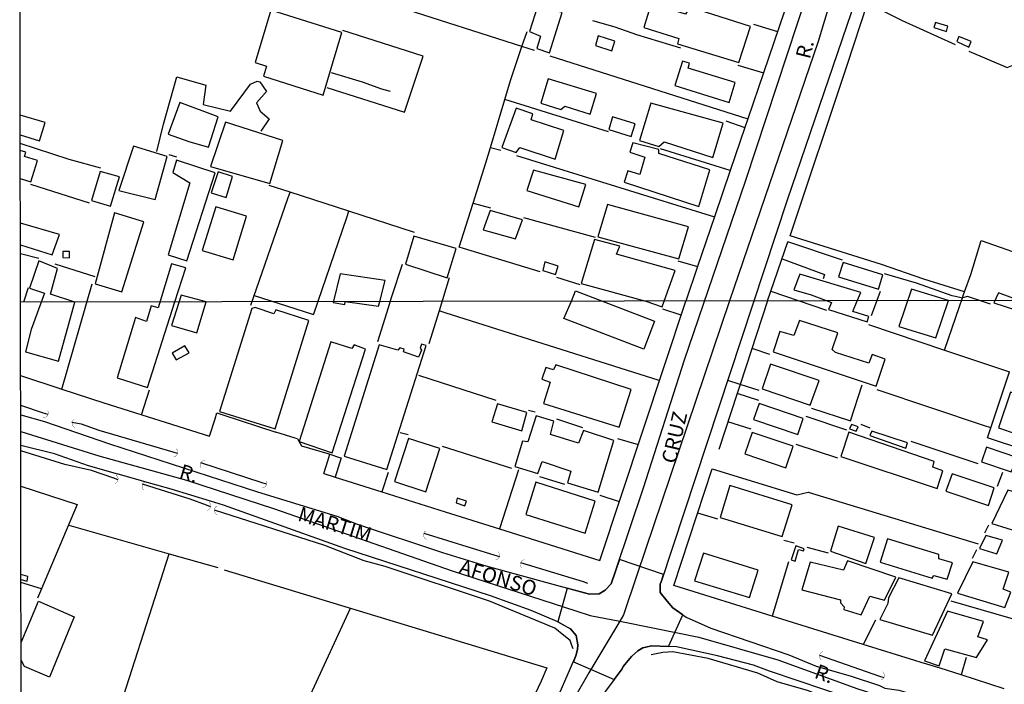
# Model space of a CAD drawing. Units: millimetres. Extents: x 180712 to 183138, y 167228 to 1674283.
# Drawn here: x 180713 to 180881, y 1673105 to 1673218 of the extents above; entities that cross this region are included whole.
import ezdxf
from ezdxf.enums import TextEntityAlignment as Align

# ---------------------------------------------------------------- set-up
doc = ezdxf.new("R2010")
doc.units = ezdxf.units.MM
doc.header["$LTSCALE"] = 5
doc.header["$MEASUREMENT"] = 0
doc.layers.get('0').update_dxf_attribs({"linetype": 'CONTINUOUS'})
for name, color, linetype in [('V-BUEIRO', 5, 'CONTINUOUS'), ('V-CRUZAMENTO', 1, 'CONTINUOUS'), ('V-EDIFICACAO', 7, 'CONTINUOUS'), ('V-EIXO_DE_LOGRADOURO', 3, 'CONTINUOUS'), ('V-LOTE', 1, 'CONTINUOUS'), ('V-NOME_DOS_LOGRADOUROS', 7, 'CONTINUOUS'), ('V-QUADRA', 2, 'CONTINUOUS'), ('V-TESTADA', 2, 'CONTINUOUS'), ('V-VALETA', 173, 'CONTINUOUS')]:
    doc.layers.add(name, color=color, linetype=linetype)
doc.layers.add('X-LIMITE_1000', color=4, linetype='CONTINUOUS', plot=False)
doc.layers.add('X-LIMITE_5000', color=3, linetype='CONTINUOUS', plot=False)
doc.styles.get("Standard").update_dxf_attribs({"font": 'ARIAL.TTF'})

# ---------------------------------------------------------------- blocks, each defined once
blk = doc.blocks.new('305')
at = {"color": 0, "linetype": 'ByBlock', "const_width": 0.05}
blk.add_lwpolyline([(0.73, 0.39, 0.60863), (-0.73, 0.38)], format="xyb", dxfattribs=at)

msp = doc.modelspace()

# ---------------------------------------------------------------- linework, layer by layer
at = {"layer": 'V-CRUZAMENTO'}
msp.add_lwpolyline([(180814.39, 1673106.07), (180815.73, 1673107.88), (180815.87, 1673108.27), (180817.3, 1673109.99), (180818.38, 1673110.95), (180819.24, 1673111.43), (180820.72, 1673111.79), (180823.5785, 1673111.6824), (180823.5785, 1673111.6824), (180826.0087, 1673117.0369), (180826.0087, 1673117.0369), (180824.32, 1673118.21), (180824.32, 1673118.21), (180823.39, 1673119.37), (180822.2, 1673120.84), (180822.2, 1673122.23), (180822.33, 1673122.63), (180822.33, 1673122.63), (180822.7478, 1673123.8921), (180822.7478, 1673123.8921), (180815.2512, 1673126.4108), (180815.2512, 1673126.4108), (180813.87, 1673122.31), (180812.84, 1673121.23), (180811.79, 1673120.63), (180810.2, 1673120.52), (180809.31, 1673120.77), (180809.31, 1673120.77), (180806.3793, 1673121.578), (180806.3793, 1673121.578), (180804.8, 1673115.85), (180804.8, 1673115.85), (180806.95, 1673114.66), (180807.9, 1673113.5), (180808.18, 1673111.92), (180808.16, 1673111.15), (180807.86, 1673110.07), (180807.433, 1673109.0847), (180807.433, 1673109.0847), (180810.3685, 1673107.8127), (180810.3685, 1673107.8127), (180814.39, 1673106.07)], close=True, dxfattribs=at)
at = {"layer": 'V-EDIFICACAO'}
for points in [[(180827.24, 1673220.22), (180826.51, 1673219.03), (180820.66, 1673220.82), (180819.42, 1673216.74), (180825.33, 1673214.87), (180825.11, 1673213.98), (180835.56, 1673210.79), (180837.55, 1673216.95), (180827.24, 1673220.22)], [(180756.03, 1673219.71), (180753.4, 1673210.84), (180755.31, 1673210.2), (180754.8, 1673208.5), (180764.91, 1673205.28), (180768.09, 1673215.93), (180756.03, 1673219.71)], [(180801.38, 1673220.48), (180799.98, 1673216.1), (180801.85, 1673215.3), (180801.25, 1673213.21), (180803.37, 1673212.45), (180805.54, 1673219.29), (180801.38, 1673220.48)], [(180868.93, 1673217.63), (180868.68, 1673216.74), (180870.8, 1673216.1), (180871.05, 1673216.99), (180868.93, 1673217.63)], [(180811.65, 1673215.34), (180811.19, 1673213.68), (180813.99, 1673212.79), (180814.46, 1673214.45), (180811.65, 1673215.34)], [(180872.92, 1673215.21), (180872.58, 1673214.36), (180874.62, 1673213.43), (180875, 1673214.4), (180872.92, 1673215.21)], [(180826.94, 1673209.86), (180827.15, 1673210.71), (180825.96, 1673211.05), (180824.69, 1673206.89), (180833.9, 1673204), (180834.92, 1673207.4), (180826.94, 1673209.86)], [(180803.16, 1673208.03), (180801.89, 1673203.92), (180805.33, 1673202.86), (180805.96, 1673203.41), (180810.3, 1673202.05), (180811.36, 1673205.53), (180803.16, 1673208.03)], [(180740.59, 1673204), (180738.58, 1673198.64), (180742.11, 1673197.38), (180745.43, 1673196.42), (180747.12, 1673201.6), (180740.59, 1673204)], [(180820.57, 1673203.92), (180818.66, 1673197.59), (180821.97, 1673196.53), (180822.86, 1673197.34), (180831.14, 1673194.7), (180832.88, 1673200.52), (180820.57, 1673203.92)], [(180800.28, 1673201.07), (180800.53, 1673202.13), (180797.69, 1673203.07), (180795.31, 1673196.36), (180797.69, 1673195.55), (180798.36, 1673196.36), (180804.35, 1673194.41), (180805.79, 1673199.29), (180800.28, 1673201.07)], [(180748.35, 1673200.69), (180745.8, 1673193.17), (180755.86, 1673190.29), (180758.07, 1673197.55), (180748.35, 1673200.69)], [(180814.07, 1673201.62), (180813.48, 1673199.46), (180817.26, 1673198.23), (180817.94, 1673200.43), (180814.07, 1673201.62)], [(180817.51, 1673197.17), (180817.05, 1673195.59), (180819.55, 1673194.75), (180818.7, 1673191.82), (180816.66, 1673192.45), (180816.07, 1673190.5), (180828.72, 1673186.38), (180830.63, 1673192.62), (180821.97, 1673195.34), (180821.97, 1673196.02), (180817.51, 1673197.17)], [(180730.22, 1673189.1), (180736.42, 1673187.57), (180738.46, 1673194.83), (180732.72, 1673196.61), (180730.22, 1673189.1)], [(180740.03, 1673194.24), (180739.39, 1673192.16), (180742.28, 1673190.41), (180738.58, 1673178.14), (180741.77, 1673177.17), (180746.56, 1673192.11), (180740.03, 1673194.24)], [(180727.03, 1673192.33), (180725.59, 1673187.4), (180728.82, 1673186.42), (180730.35, 1673191.43), (180727.03, 1673192.33)], [(180747.07, 1673192.24), (180745.93, 1673188.67), (180748.48, 1673187.87), (180749.54, 1673191.48), (180747.07, 1673192.24)], [(180800.66, 1673192.54), (180799.55, 1673189.1), (180808.34, 1673186.34), (180809.53, 1673190.12), (180800.66, 1673192.54)], [(180746.69, 1673186.3), (180744.4, 1673178.87), (180749.66, 1673177.29), (180751.91, 1673184.73), (180746.69, 1673186.3)], [(180793.31, 1673185.7), (180792.12, 1673182.43), (180797.6, 1673180.9), (180798.79, 1673184.09), (180793.31, 1673185.7)], [(180813.23, 1673186.72), (180811.61, 1673181.2), (180825.33, 1673177.51), (180826.98, 1673182.9), (180813.23, 1673186.72)], [(180729.5, 1673185.32), (180726.18, 1673173.22), (180730.73, 1673171.86), (180734.46, 1673183.79), (180729.5, 1673185.32)], [(180780.36, 1673181.33), (180778.92, 1673176.57), (180785.97, 1673174.28), (180787.5, 1673179.25), (180780.36, 1673181.33)], [(180822.87, 1673170.31), (180824.74, 1673175.5), (180814.79, 1673178.25), (180815.31, 1673179.62), (180811.05, 1673180.78), (180808.74, 1673173.32), (180819.73, 1673170.3), (180822.52, 1673169.33), (180822.87, 1673170.31)], [(180720.71, 1673178.74), (180720.71, 1673177.72), (180721.85, 1673177.68), (180721.85, 1673178.7), (180720.71, 1673178.74)], [(180722.74, 1673170.14), (180718.6, 1673171.51), (180719.79, 1673175.83), (180716.65, 1673177.16), (180715.06, 1673172.53), (180717.57, 1673171.63), (180715.32, 1673165.48), (180714.36, 1673161.72), (180719.99, 1673160.1), (180722.74, 1673170.14)], [(180739.71, 1673170.17), (180741.63, 1673175.97), (180739.16, 1673176.63), (180736.9, 1673169.16), (180735.71, 1673169.53), (180734.92, 1673166.85), (180733.08, 1673167.5), (180729.94, 1673157.26), (180735.08, 1673155.62), (180739.71, 1673170.17)], [(180802.61, 1673177), (180802.23, 1673175.51), (180804.39, 1673174.83), (180804.86, 1673176.23), (180802.61, 1673177)], [(180853.26, 1673176.87), (180852.5, 1673174.41), (180859.25, 1673172.33), (180860.01, 1673174.75), (180853.26, 1673176.87)], [(180883.18, 1673170.41), (180879.63, 1673171.73), (180878.85, 1673169.99), (180886.54, 1673167.5), (180886.96, 1673168.62), (180889.02, 1673167.96), (180888.73, 1673166.75), (180894.03, 1673165.05), (180896.89, 1673173.13), (180890.91, 1673174.76), (180885.05, 1673176.81), (180883.18, 1673170.41)], [(180774.56, 1673170.23), (180775.48, 1673173.79), (180767.8, 1673174.96), (180766.65, 1673170.07), (180768.6, 1673169.75), (180768.65, 1673170.21), (180774.34, 1673169.43), (180774.56, 1673170.23)], [(180855.66, 1673170.36), (180856.24, 1673171.78), (180845.93, 1673174.9), (180844.88, 1673172.23), (180847.83, 1673171.37), (180851.26, 1673170.08), (180850.75, 1673168.88), (180857.37, 1673166.77), (180857.65, 1673167.69), (180854.9, 1673168.55), (180855.66, 1673170.36)], [(180807.1, 1673170.28), (180807.78, 1673172.06), (180821.2, 1673166.89), (180819.39, 1673162.12), (180805.83, 1673167.34), (180807.1, 1673170.28)], [(180871.18, 1673170.39), (180864.87, 1673172.32), (180862.73, 1673166.01), (180868.99, 1673164.07), (180871.18, 1673170.39)], [(180745.07, 1673170.17), (180740.83, 1673171.3), (180739.17, 1673166.17), (180743.48, 1673164.89), (180745.07, 1673170.17)], [(180753.38, 1673169.21), (180752.8, 1673169.07), (180747.35, 1673151.57), (180756.76, 1673148.61), (180762.49, 1673167.02), (180756.87, 1673168.82), (180756.57, 1673168.14), (180753.38, 1673169.21)], [(180845.87, 1673167.02), (180844.91, 1673164.45), (180842.51, 1673165.16), (180841.39, 1673161.67), (180858.9, 1673155.85), (180860.42, 1673160.46), (180858.17, 1673161.22), (180857.62, 1673159.74), (180851.95, 1673161.57), (180851.41, 1673162.07), (180852.37, 1673164.89), (180845.87, 1673167.02)], [(180739.28, 1673161.49), (180739.98, 1673160.33), (180742.15, 1673161.52), (180741.45, 1673162.72), (180739.28, 1673161.49)], [(180766.24, 1673163.41), (180760.87, 1673146.48), (180766.47, 1673144.57), (180772.12, 1673162.17), (180770.22, 1673162.9), (180769.8, 1673162.26), (180766.24, 1673163.41)], [(180774.44, 1673162.88), (180768.51, 1673143.99), (180775.76, 1673141.7), (180782.41, 1673162.76), (180781.66, 1673163.02), (180781.39, 1673162.33), (180781.64, 1673161.95), (180781.14, 1673160.8), (180778.6, 1673161.71), (180778.69, 1673162.12), (180777.94, 1673162.38), (180777.61, 1673161.96), (180774.44, 1673162.88)], [(180804.44, 1673159.46), (180804.04, 1673158.65), (180802.73, 1673159.03), (180802.08, 1673157.07), (180803.49, 1673156.52), (180802.35, 1673152.93), (180815.24, 1673148.91), (180817.23, 1673155.32), (180804.44, 1673159.46)], [(180840.91, 1673159.61), (180839.52, 1673155.4), (180847.67, 1673152.64), (180849.17, 1673156.85), (180840.91, 1673159.61)], [(180881.7, 1673154.82), (180879.63, 1673148.77), (180888.64, 1673145.73), (180889.44, 1673147.61), (180891.33, 1673147.02), (180893.36, 1673153.09), (180889.94, 1673154.27), (180889.17, 1673152.43), (180881.7, 1673154.82)], [(180794.53, 1673152.88), (180793.6, 1673149.82), (180798.66, 1673148.26), (180799.53, 1673151.39), (180794.53, 1673152.88)], [(180839.01, 1673152.93), (180838.06, 1673150.19), (180845.55, 1673147.66), (180846.47, 1673150.39), (180839.01, 1673152.93)], [(180809.14, 1673148.31), (180808.33, 1673146.16), (180803.57, 1673147.63), (180804.12, 1673149.92), (180801.14, 1673150.83), (180799.71, 1673146.4), (180798.82, 1673146.51), (180797.5, 1673142.23), (180801.42, 1673141.01), (180802.14, 1673143.06), (180807, 1673141.43), (180806.44, 1673139.47), (180811.63, 1673137.84), (180814.31, 1673146.65), (180809.14, 1673148.31)], [(180855.54, 1673149.09), (180854.69, 1673149.37), (180854.37, 1673148.62), (180855.49, 1673148.22), (180855.81, 1673148.95), (180855.54, 1673149.09)], [(180779.43, 1673146.97), (180777.06, 1673139.66), (180782.36, 1673137.92), (180784.77, 1673145.28), (180779.43, 1673146.97)], [(180837.79, 1673148), (180836.59, 1673144.35), (180843.54, 1673142), (180844.79, 1673145.65), (180837.79, 1673148)], [(180854.25, 1673148.08), (180852.87, 1673143.94), (180869.21, 1673138.48), (180870.21, 1673141.47), (180868.51, 1673142.11), (180868.75, 1673143.09), (180854.25, 1673148.08)], [(180858.16, 1673148.21), (180857.77, 1673147.51), (180863.91, 1673145.35), (180864.21, 1673146.23), (180858.16, 1673148.21)], [(180877.6, 1673145.51), (180876.74, 1673142.99), (180881.81, 1673141.31), (180882.96, 1673143.7), (180877.6, 1673145.51)], [(180871.76, 1673141), (180870.69, 1673138.06), (180877.95, 1673135.6), (180878.92, 1673138.58), (180871.76, 1673141)], [(180801.07, 1673139.54), (180799.34, 1673134.08), (180809.44, 1673130.92), (180811.12, 1673136.33), (180801.07, 1673139.54)], [(180833.99, 1673138.98), (180832.35, 1673133.55), (180842.93, 1673130.32), (180844.62, 1673135.72), (180833.99, 1673138.98)], [(180881.25, 1673138.2), (180878.5, 1673132.53), (180886.17, 1673130.19), (180887.39, 1673132.82), (180885.84, 1673133.48), (180887.29, 1673136.55), (180881.25, 1673138.2)], [(180787.7, 1673136.83), (180787.5, 1673136.03), (180788.99, 1673135.52), (180789.27, 1673136.33), (180787.7, 1673136.83)], [(180852.41, 1673132.07), (180851.11, 1673127.84), (180857.1, 1673125.73), (180858.57, 1673130.19), (180852.41, 1673132.07)], [(180877.53, 1673130.51), (180876.44, 1673128.28), (180879.35, 1673127.4), (180880.34, 1673129.7), (180877.53, 1673130.51)], [(180844.41, 1673126.38), (180845.1, 1673126.16), (180845.67, 1673128.12), (180846.54, 1673127.92), (180846.64, 1673128.26), (180845.24, 1673128.76), (180844.41, 1673126.38)], [(180860.81, 1673129.92), (180859.57, 1673126), (180868.39, 1673123.28), (180868.68, 1673123.74), (180870.96, 1673123.11), (180871.85, 1673125.87), (180869.54, 1673126.54), (180869.5, 1673127.26), (180860.81, 1673129.92)], [(180829.56, 1673127.52), (180828.01, 1673122.82), (180837.35, 1673119.97), (180838.83, 1673124.63), (180829.56, 1673127.52)], [(180854, 1673126.19), (180853.33, 1673124.61), (180847.65, 1673125.97), (180846.22, 1673121.27), (180852.8, 1673119.58), (180852.79, 1673119.08), (180853.46, 1673118.41), (180853.37, 1673117.96), (180856.34, 1673117.05), (180857.81, 1673120.22), (180860.29, 1673119.54), (180862.22, 1673123.46), (180854, 1673126.19)], [(180875.29, 1673126.06), (180872.71, 1673120.73), (180880.75, 1673118.3), (180881.75, 1673120.87), (180880.43, 1673121.38), (180881.41, 1673124.3), (180875.29, 1673126.06)], [(180862.72, 1673123.31), (180860.94, 1673119.94), (180860.85, 1673118.96), (180859.49, 1673116.26), (180868.45, 1673113.58), (180871.75, 1673120.58), (180862.72, 1673123.31)], [(180870.99, 1673117.64), (180867.07, 1673109.21), (180869.55, 1673108.38), (180870.52, 1673111.29), (180875.92, 1673109.77), (180877.8, 1673112.79), (180876.13, 1673113.31), (180877.12, 1673115.88), (180870.99, 1673117.64)]]:
    msp.add_lwpolyline(points, close=True, dxfattribs=at)
for points in [[(180713.47, 1673198.55), (180716.77, 1673197.51), (180717.71, 1673200.64), (180713.47, 1673201.89)], [(180713.48, 1673191.13), (180715.29, 1673190.58), (180716.38, 1673194.19), (180714.21, 1673194.88), (180714.41, 1673195.59), (180713.47, 1673195.88)], [(180713.5, 1673179.88), (180718.91, 1673178.19), (180720.17, 1673181.59), (180713.49, 1673183.52)], [(180713.62, 1673112.32), (180716.59, 1673119.37), (180722.64, 1673116.67), (180718.47, 1673106.45), (180714.18, 1673108.26), (180713.63, 1673109.36)]]:
    msp.add_lwpolyline(points, dxfattribs=at)
at = {"layer": 'V-EIXO_DE_LOGRADOURO'}
for points in [[(180891.58, 1673346.75), (180888.88, 1673337.27), (180883.37, 1673317.88), (180859.61, 1673249.54), (180849.02, 1673214.39), (180833.93, 1673170.33), (180818.23, 1673123.8), (180815.94, 1673117.02), (180815.3, 1673115.94)], [(180713.56, 1673148.18), (180726.85, 1673144.03), (180741.7, 1673139.93), (180756.65, 1673135.02), (180786.85, 1673124.48), (180807.85, 1673117.72), (180810.31, 1673116.93), (180815.3, 1673115.94)], [(180815.3, 1673115.94), (180810.09, 1673107.17), (180807.83, 1673103.35), (180780.92, 1673044.85), (180771.65, 1673025.35), (180766.13, 1673012.44), (180758.58, 1672993.35), (180743.08, 1672955.97), (180734.11, 1672938.09), (180724.53, 1672920.32), (180714, 1672891.77)], [(180815.3, 1673115.94), (180821.23, 1673114.75), (180828.72, 1673113.26), (180842.15, 1673109.37), (180855.78, 1673104.46), (180886.96, 1673094.53), (180891.16, 1673093.19)]]:
    msp.add_lwpolyline(points, dxfattribs=at)
at = {"layer": 'V-LOTE'}
for points in [[(180849.47, 1673237.7), (180839.71, 1673209.04)], [(180853.94, 1673210.35), (180857.38, 1673220.9)], [(180857.38, 1673220.9), (180863.3, 1673217.94), (180872.27, 1673213.88)], [(180798.7, 1673213.52), (180777.79, 1673220.19)], [(180810.7, 1673217.96), (180814.49, 1673216.9), (180818.17, 1673215.6), (180825.61, 1673213.32)], [(180838.02, 1673217.31), (180842.1, 1673216.11)], [(180765.55, 1673206.6), (180778.74, 1673202.41), (180781.92, 1673211.91), (180768.28, 1673216.27)], [(180798.7, 1673213.52), (180799.56, 1673216.08)], [(180795.8, 1673204.51), (180796.78, 1673207.77), (180798.7, 1673213.52)], [(180800.81, 1673212.85), (180798.7, 1673213.52)], [(180874.62, 1673212.76), (180881.11, 1673209.95), (180882.84, 1673210.66), (180884.55, 1673212.18)], [(180803.41, 1673211.95), (180837.06, 1673201.25)], [(180766.29, 1673209.14), (180771.53, 1673207.54), (180774.83, 1673206.34), (180776.34, 1673205.97)], [(180835.38, 1673210.39), (180839.71, 1673209.04)], [(180839.71, 1673209.04), (180837.06, 1673201.25)], [(180844.28, 1673181.4), (180853.94, 1673210.35)], [(180736.69, 1673195.73), (180737.8, 1673200.34), (180740.05, 1673208.4), (180744.98, 1673206.98), (180744.52, 1673203.71), (180749.17, 1673202.53), (180752.58, 1673207.13), (180753.71, 1673207.64), (180754.19, 1673207.53), (180755.3, 1673205.88), (180753.63, 1673203.98), (180754.25, 1673202.54), (180755.78, 1673201.28), (180754.33, 1673199.16)], [(180793.37, 1673196.39), (180795.8, 1673204.51)], [(180813.38, 1673199.03), (180795.8, 1673204.51)], [(180833.32, 1673200.91), (180836.57, 1673199.81)], [(180837.06, 1673201.25), (180836.57, 1673199.81)], [(180836.57, 1673199.81), (180834.07, 1673192.47)], [(180727.17, 1673192.87), (180721.81, 1673194.37), (180713.47, 1673197.04)], [(180790.42, 1673186.92), (180792.59, 1673193.79), (180793.37, 1673196.39)], [(180793.37, 1673196.39), (180795.11, 1673195.92)], [(180834.07, 1673192.47), (180822.22, 1673196.16)], [(180738.72, 1673195.17), (180740.01, 1673194.78)], [(180797.8, 1673195.05), (180831.4, 1673184.63)], [(180834.07, 1673192.47), (180831.4, 1673184.63)], [(180715.22, 1673190.17), (180725.18, 1673186.99)], [(180752.62, 1673169.59), (180758.94, 1673187.72), (180759.32, 1673188.81)], [(180759.32, 1673188.81), (180755.75, 1673189.96)], [(180769.31, 1673185.56), (180759.32, 1673188.81)], [(180753.23, 1673171.28), (180762.96, 1673168.14), (180763.31, 1673168.03), (180763.35, 1673168.14), (180768.96, 1673184.52), (180769.31, 1673185.56)], [(180780.45, 1673181.95), (180769.31, 1673185.56)], [(180801.8, 1673175.26), (180788.76, 1673179.24), (180788.06, 1673179.46), (180788.4, 1673180.55), (180790.42, 1673186.92)], [(180790.42, 1673186.92), (180793.37, 1673186.12)], [(180798.95, 1673184.49), (180811.12, 1673181.16)], [(180831.4, 1673184.63), (180828.52, 1673176.16)], [(180844.28, 1673181.39), (180844.28, 1673181.4)], [(180873.89, 1673171.86), (180866.96, 1673174.04), (180859.76, 1673176.52), (180844.28, 1673181.4)], [(180873.89, 1673171.86), (180874.94, 1673174.85), (180876.71, 1673180.59), (180882.05, 1673178.7)], [(180840.43, 1673170.34), (180843.88, 1673180.37)], [(180843.88, 1673180.37), (180843.88, 1673180.38)], [(180853.17, 1673177.27), (180843.88, 1673180.37)], [(180716.64, 1673177.52), (180713.51, 1673178.33)], [(180825.19, 1673177.14), (180828.52, 1673176.16)], [(180842.91, 1673177.49), (180850.11, 1673174.85), (180849.89, 1673174.1)], [(180726.21, 1673174.43), (180719.43, 1673176.58)], [(180774.24, 1673163.42), (180776.03, 1673169.23), (180776.5, 1673170.73), (180776.66, 1673171.23), (180778.4, 1673176.59)], [(180828.52, 1673176.16), (180826.53, 1673170.31)], [(180786.31, 1673174.27), (180784.61, 1673168.66)], [(180808.57, 1673173.06), (180804.61, 1673174.32)], [(180860.21, 1673175.02), (180865.66, 1673173.43), (180871.75, 1673171.26), (180872.36, 1673171.13), (180873.54, 1673170.87)], [(180714.81, 1673172.56), (180714.02, 1673170.12)], [(180720.56, 1673155.37), (180725.68, 1673173.24)], [(180850.47, 1673168.69), (180841.03, 1673171.91)], [(180858.07, 1673167.86), (180859.61, 1673172)], [(180870.47, 1673162), (180873.02, 1673169.4), (180873.54, 1673170.87)], [(180873.54, 1673170.87), (180873.73, 1673171.4), (180873.89, 1673171.86)], [(180878.32, 1673169.8), (180874.36, 1673171.1), (180873.54, 1673170.87)], [(180811.94, 1673126.28), (180826.53, 1673170.31)], [(180825.73, 1673167.9), (180822.63, 1673168.92)], [(180840.43, 1673170.34), (180835.77, 1673156.15)], [(180784.61, 1673168.66), (180782.9, 1673163.04)], [(180822.01, 1673156.85), (180785.65, 1673168.33), (180784.61, 1673168.66)], [(180857.56, 1673166.34), (180870.47, 1673162)], [(180840.82, 1673161.26), (180837.78, 1673162.26)], [(180870.47, 1673162), (180881.51, 1673158.29)], [(180713.54, 1673157.68), (180720.56, 1673155.37)], [(180794.31, 1673153.45), (180781.18, 1673157.68)], [(180878.35, 1673148.8), (180881.51, 1673158.29)], [(180720.56, 1673155.37), (180727.66, 1673153.03)], [(180835.77, 1673156.15), (180833.67, 1673156.82)], [(180835.77, 1673156.15), (180835.27, 1673154.62)], [(180838.99, 1673155.12), (180835.77, 1673156.15)], [(180847.91, 1673152.14), (180854.49, 1673149.95), (180856.52, 1673156.11)], [(180734.08, 1673151.02), (180735.43, 1673155.22)], [(180835.27, 1673154.62), (180832.15, 1673145.11)], [(180838.92, 1673153.42), (180835.27, 1673154.62)], [(180878.35, 1673148.8), (180877.28, 1673149.15), (180859.05, 1673155.23)], [(180727.66, 1673153.03), (180745.62, 1673147.4)], [(180745.62, 1673147.4), (180746.57, 1673150.34), (180746.89, 1673151.34)], [(180800.97, 1673151.46), (180799.79, 1673151.71)], [(180804.56, 1673150.3), (180808.98, 1673148.86)], [(180846.94, 1673150.76), (180853.86, 1673148.45)], [(180837.63, 1673148.54), (180833.7, 1673149.83)], [(180857.84, 1673148.74), (180856.31, 1673149.33)], [(180884.15, 1673144.99), (180877.79, 1673147.1), (180878.35, 1673148.8)], [(180760.6, 1673146.91), (180760.18, 1673147.04), (180756.91, 1673148.06)], [(180779.36, 1673147.59), (180778.04, 1673147.95)], [(180814.91, 1673146.98), (180818.42, 1673145.98)], [(180785.13, 1673145.69), (180796.95, 1673141.96)], [(180845.23, 1673145.99), (180852.29, 1673143.71)], [(180864.76, 1673146.5), (180876.16, 1673142.74)], [(180765.04, 1673141.02), (180765.72, 1673143.2), (180766.07, 1673144.32)], [(180766.07, 1673144.32), (180767.72, 1673143.76), (180767.98, 1673143.67), (180766.95, 1673140.42)], [(180765.04, 1673141.02), (180766.95, 1673140.42)], [(180766.95, 1673140.42), (180774.91, 1673137.92)], [(180775.99, 1673141.23), (180774.91, 1673137.92)], [(180798.13, 1673141.68), (180794.88, 1673131.64)], [(180801.67, 1673140.52), (180805.94, 1673139.21)], [(180824.52, 1673122), (180831.04, 1673141.84)], [(180831.04, 1673141.84), (180845.38, 1673137.44), (180847.33, 1673137.89), (180876.21, 1673129.11)], [(180879.48, 1673138.86), (180880.39, 1673141.28)], [(180713.57, 1673138.91), (180723.15, 1673135.79)], [(180774.91, 1673137.92), (180785.66, 1673134.54)], [(180811.92, 1673137.35), (180815.23, 1673136.27)], [(180723.15, 1673135.79), (180717.07, 1673121.47)], [(180785.66, 1673134.54), (180794.88, 1673131.64)], [(180831.99, 1673133.29), (180828.58, 1673134.31)], [(180721.74, 1673132.27), (180738.8, 1673127.42)], [(180877.32, 1673130.98), (180878, 1673132.32)], [(180794.88, 1673131.64), (180811.94, 1673126.28)], [(180843.18, 1673129.74), (180844.92, 1673129.26)], [(180713.64, 1673100.71), (180728.14, 1673094.59), (180728.65, 1673095.82), (180738.8, 1673127.42)], [(180738.8, 1673127.42), (180747.03, 1673125.08)], [(180847.11, 1673128.54), (180850.7, 1673127.54)], [(180875.89, 1673128.09), (180875.16, 1673126.6)], [(180843.98, 1673126.04), (180841.19, 1673116.82)], [(180713.6, 1673123.02), (180714.67, 1673122.76), (180714.78, 1673123.55), (180713.6, 1673123.86)], [(180748.14, 1673124.67), (180802.9, 1673108.03), (180801.98, 1673105.78), (180772.95, 1673044.52), (180772.72, 1673043.76), (180754.79, 1673005.51), (180732.19, 1672956.47), (180721.35, 1672930.67), (180713.97, 1672912.09)], [(180717.07, 1673121.47), (180713.6, 1673122.55)], [(180841.19, 1673116.82), (180824.52, 1673122)], [(180717.07, 1673121.47), (180716.39, 1673119.87)], [(180884.33, 1673115.67), (180871.6, 1673119.37)], [(180769.5, 1673118.14), (180732.61, 1673038.16), (180713.73, 1673046.75)], [(180856.64, 1673112.02), (180841.19, 1673116.82)], [(180858.78, 1673116.12), (180856.64, 1673112.02)], [(180866.49, 1673108.96), (180865.46, 1673109.28), (180856.64, 1673112.02)], [(180874.17, 1673109.81), (180873.33, 1673106.83)], [(180873.33, 1673106.83), (180869.76, 1673107.99)], [(180880.59, 1673104.46), (180873.33, 1673106.83)]]:
    msp.add_lwpolyline(points, dxfattribs=at)
at = {"layer": 'V-QUADRA'}
for points in [[(180713.55, 1673151), (180717.61, 1673149.88), (180728.65, 1673146.06), (180753.8, 1673137.91), (180767.24, 1673133.79), (180770.88, 1673132.38), (180785.22, 1673127.63), (180792.59, 1673125.38), (180809.31, 1673120.77), (180810.2, 1673120.52), (180811.79, 1673120.63), (180812.84, 1673121.23), (180813.87, 1673122.31), (180814.71, 1673124.8), (180819.35, 1673138.61), (180826.34, 1673160.35), (180836.72, 1673190.86), (180849.02, 1673228.11), (180853.73, 1673241.93), (180858.09, 1673255.55), (180876.86, 1673311.75), (180885.51, 1673338.03)], [(180885.19, 1673311.06), (180868.83, 1673262.72), (180855.42, 1673221.63), (180843.78, 1673187.43), (180822.33, 1673122.63), (180822.33, 1673122.63), (180822.2, 1673122.23), (180822.2, 1673120.84), (180823.39, 1673119.37), (180823.39, 1673119.37), (180824.32, 1673118.21), (180826.58, 1673116.64), (180830.79, 1673114.75), (180844.03, 1673110.26), (180848.69, 1673108.34), (180854.46, 1673106.68), (180859.44, 1673105.05), (180860.36, 1673104.58), (180862.75, 1673104.23), (180866.67, 1673103.1), (180871.8, 1673101.25), (180871.8, 1673101.25), (180874.36, 1673100.63), (180884.04, 1673097.75)], [(180802.33, 1673097.34), (180806.95, 1673107.97), (180807.86, 1673110.07), (180808.16, 1673111.15), (180808.18, 1673111.92), (180807.9, 1673113.5), (180806.95, 1673114.66), (180806.49, 1673114.91), (180804.8, 1673115.85), (180800.26, 1673117.8), (180793.35, 1673120.29), (180768.64, 1673128.32), (180747.98, 1673135.66), (180745.82, 1673136.33), (180745.78, 1673136.34), (180739.1, 1673138.4), (180734.25, 1673139.75), (180733.88, 1673139.86), (180730.09, 1673140.91), (180730.03, 1673140.92), (180725.06, 1673142.31), (180719.27, 1673144.37), (180713.56, 1673145.79)], [(180854.87, 1673102.71), (180840.77, 1673107.46), (180838.04, 1673108.51), (180831.93, 1673110.1), (180824.97, 1673111.63), (180820.72, 1673111.79), (180819.73, 1673111.55), (180819.24, 1673111.43), (180818.38, 1673110.95), (180817.3, 1673109.99), (180815.87, 1673108.27), (180815.73, 1673107.88), (180814.39, 1673106.07), (180811.43, 1673102.08)]]:
    msp.add_lwpolyline(points, dxfattribs=at)
at = {"layer": 'V-TESTADA'}
for points in [[(180849.47, 1673237.7), (180839.71, 1673209.04)], [(180853.94, 1673210.35), (180857.38, 1673220.9)], [(180839.71, 1673209.04), (180837.06, 1673201.25)], [(180844.28, 1673181.4), (180853.94, 1673210.35)], [(180837.06, 1673201.25), (180836.57, 1673199.81)], [(180836.57, 1673199.81), (180834.07, 1673192.47)], [(180834.07, 1673192.47), (180831.4, 1673184.63)], [(180831.4, 1673184.63), (180828.52, 1673176.16)], [(180844.28, 1673181.39), (180844.28, 1673181.4)], [(180840.43, 1673170.34), (180843.88, 1673180.37)], [(180843.88, 1673180.37), (180843.88, 1673180.38)], [(180828.52, 1673176.16), (180826.53, 1673170.31)], [(180811.94, 1673126.28), (180826.53, 1673170.31)], [(180840.43, 1673170.34), (180835.77, 1673156.15)], [(180713.54, 1673157.68), (180720.56, 1673155.37)], [(180720.56, 1673155.37), (180727.66, 1673153.03)], [(180835.77, 1673156.15), (180835.27, 1673154.62)], [(180835.27, 1673154.62), (180832.15, 1673145.11)], [(180727.66, 1673153.03), (180745.62, 1673147.4)], [(180746.89, 1673151.34), (180747.89, 1673151.01), (180756.91, 1673148.06)], [(180760.6, 1673146.91), (180760.18, 1673147.04), (180756.91, 1673148.06)], [(180760.6, 1673146.91), (180761.27, 1673145.74), (180765.72, 1673144.42), (180766.07, 1673144.32)], [(180765.04, 1673141.02), (180766.95, 1673140.42)], [(180766.95, 1673140.42), (180774.91, 1673137.92)], [(180824.52, 1673122), (180831.04, 1673141.84)], [(180713.57, 1673138.91), (180723.15, 1673135.79)], [(180774.91, 1673137.92), (180785.66, 1673134.54)], [(180785.66, 1673134.54), (180794.88, 1673131.64)], [(180721.74, 1673132.27), (180738.8, 1673127.42)], [(180794.88, 1673131.64), (180811.94, 1673126.28)], [(180738.8, 1673127.42), (180747.03, 1673125.08)], [(180748.14, 1673124.67), (180802.9, 1673108.03), (180801.98, 1673105.78), (180772.95, 1673044.52), (180772.72, 1673043.76), (180754.79, 1673005.51), (180732.19, 1672956.47), (180721.35, 1672930.67), (180713.97, 1672912.09)], [(180841.19, 1673116.82), (180824.52, 1673122)], [(180856.64, 1673112.02), (180841.19, 1673116.82)], [(180866.49, 1673108.96), (180865.46, 1673109.28), (180856.64, 1673112.02)], [(180869.76, 1673107.99), (180867.46, 1673108.67), (180866.49, 1673108.96)], [(180873.33, 1673106.83), (180869.76, 1673107.99)], [(180880.59, 1673104.46), (180873.33, 1673106.83)]]:
    msp.add_lwpolyline(points, dxfattribs=at)
at = {"layer": 'V-VALETA'}
for points in [[(180718.19, 1673151.04), (180717.44, 1673151.29), (180713.55, 1673152.56)], [(180740.2, 1673144.44), (180739.43, 1673144.67), (180726.88, 1673148.32), (180723.86, 1673149.4), (180722.24, 1673149.71)], [(180730.09, 1673139.98), (180729.35, 1673140.24), (180725.57, 1673141.53), (180721.07, 1673142.59), (180713.56, 1673144.86)], [(180755.32, 1673139.2), (180754.57, 1673139.45), (180744.13, 1673142.85)], [(180745.82, 1673135.38), (180745.09, 1673135.65), (180742.35, 1673136.65), (180734.25, 1673139.23)], [(180807.39, 1673111.25), (180807.12, 1673111.98), (180806.87, 1673112.69), (180805.83, 1673113.54), (180804.29, 1673114.8), (180793.19, 1673119.37), (180775.44, 1673125.25), (180771.9, 1673126.2), (180765.24, 1673128.81), (180746.46, 1673134.82)], [(180782.03, 1673130.9), (180794.12, 1673127.18), (180794.88, 1673126.94)], [(180798.48, 1673125.9), (180809.08, 1673122.67), (180809.85, 1673122.44)], [(180850.17, 1673102.96), (180849.47, 1673103.26), (180847.4, 1673104.15), (180842.08, 1673105.65), (180838.78, 1673107.13), (180830.32, 1673109.63), (180824.33, 1673110.75), (180822.66, 1673110.66), (180820.64, 1673110.27)], [(180849.26, 1673110.2), (180859.43, 1673106.65), (180860.17, 1673106.39)]]:
    msp.add_lwpolyline(points, dxfattribs=at)
at = {"layer": 'X-LIMITE_1000'}
msp.add_line((183124.336, 1673174.07), (180713.516, 1673170.116), dxfattribs=at)
at = {"layer": 'X-LIMITE_5000'}
msp.add_lwpolyline([(180713.64, 1673100.73), (180713.63, 1673107.28), (180713.62, 1673112.32), (180713.6, 1673122.55), (180713.6, 1673123.02), (180713.6, 1673123.86), (180713.57, 1673138.91), (180713.56, 1673144.86), (180713.56, 1673145.79), (180713.56, 1673148.18), (180713.55, 1673151), (180713.55, 1673152.56), (180713.54, 1673157.68), (180713.52, 1673170.12), (180713.5, 1673179.88), (180713.49, 1673183.52), (180713.48, 1673191.13), (180713.47, 1673195.88), (180713.47, 1673197.04), (180713.47, 1673198.55), (180713.46, 1673201.91), (180713.38, 1673248.52)], dxfattribs=at)

# ---------------------------------------------------------------- block references
at = {"layer": 'V-BUEIRO'}
for p, xscale, yscale, zscale, rotation in [((180717.4068, 1673151.3177), 0.9999993571299879, 0.9999993571299879, 0.9999993571299879, 237), ((180723.1116, 1673149.5703), 0.999997840968704, 0.999997840968704, 0.999997840968704, 96), ((180739.3961, 1673144.6567), 0.9999993571299879, 0.9999993571299879, 0.9999993571299879, 252), ((180744.8442, 1673142.4217), 0.999997840968704, 0.999997840968704, 0.999997840968704, 59.00000000000001), ((180729.2658, 1673140.1159), 0.9999993571299879, 0.9999993571299879, 0.9999993571299879, 262), ((180734.9948, 1673138.8527), 0.999999027640682, 0.999999027640682, 0.999999027640682, 74), ((180754.5069, 1673139.3979), 0.9999960867351049, 0.9999960867351049, 0.9999960867351049, 235), ((180745.006, 1673135.5364), 0.999996326420588, 0.999996326420588, 0.999996326420588, 256), ((180747.2952, 1673134.7741), 0.99999745402688, 0.99999745402688, 0.99999745402688, 92), ((180782.8052, 1673130.5944), 0.9999999826172701, 0.9999999826172701, 0.9999999826172701, 95), ((180794.066, 1673127.1566), 0.9999960867351049, 0.9999960867351049, 0.9999960867351049, 254.0000000000001), ((180799.2548, 1673125.5927), 0.9999999826172701, 0.9999999826172701, 0.9999999826172701, 74), ((180850.065, 1673110.003), 0.9999991313772411, 0.9999991313772411, 0.9999991313772411, 78), ((180859.426, 1673106.7665), 0.999999552286485, 0.999999552286485, 0.999999552286485, 255)]:
    msp.add_blockref('305', p, dxfattribs=dict(at, xscale=xscale, yscale=yscale, zscale=zscale, rotation=rotation))

# ---------------------------------------------------------------- texts
at = {"layer": 'V-NOME_DOS_LOGRADOUROS'}
for s, rotation, p in [('R.', 76, (180848.34, 1673211.09)), ('CRUZ', 77, (180825.58, 1673142.4)), ('R.', 343, (180740.07, 1673139.56)), ('MARTIM', 343, (180760.22, 1673132.33)), ('AFONSO', 343, (180787.6, 1673123.38)), ('R.', 340, (180847.94, 1673105.66))]:
    msp.add_text(s, height=2.50002, rotation=rotation, dxfattribs=at).set_placement(p, align=Align.BOTTOM_LEFT)

doc.saveas('drawing.dxf')
